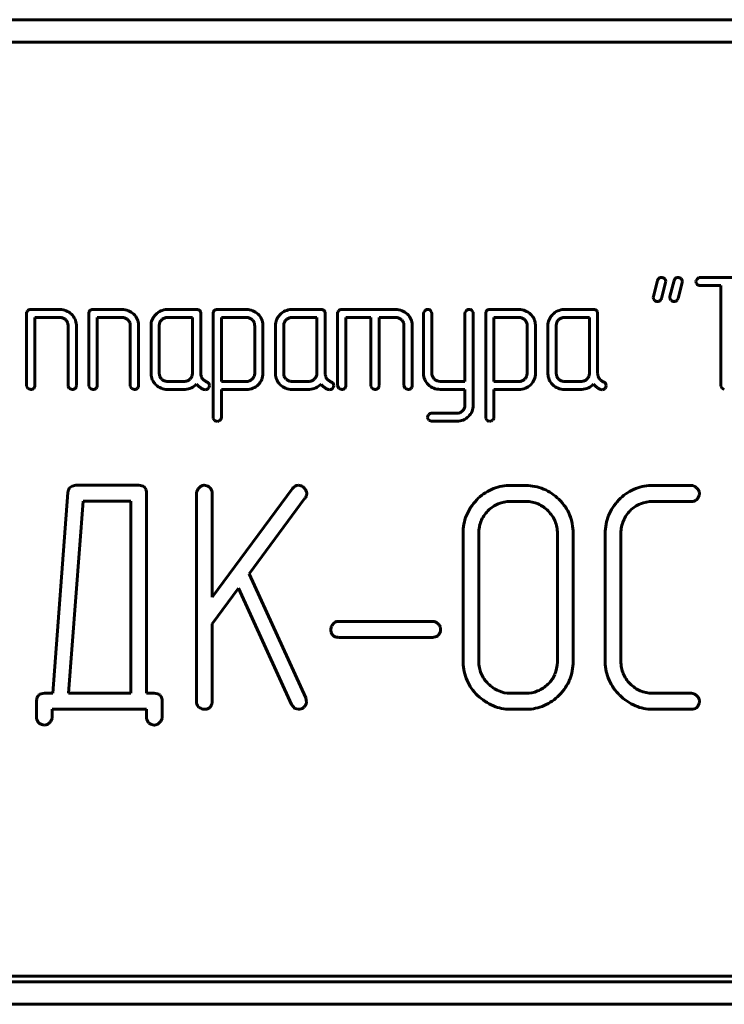
# Model space of a CAD drawing. Units: millimetres. Extents: x -133 to 349, y 40 to 318.
# Drawn here: x -73 to -42, y 203 to 247 of the extents above; entities that cross this region are included whole.
import ezdxf

# ---------------------------------------------------------------- set-up
doc = ezdxf.new("R2010")
doc.units = ezdxf.units.MM
doc.linetypes.add('K5LT_BASIC', pattern=[0])
doc.layers.add('Системный слой', color=7, linetype='Continuous')

# ---------------------------------------------------------------- blocks, each defined once
blk = doc.blocks.new('U1')
at = {"layer": 'Системный слой', "color": 143, "linetype": 'K5LT_BASIC', "lineweight": 60, "true_color": 0x33acca}
for p, q in [((-113.352, 246.558), (329.648, 246.558)), ((-113.352, 245.558), (329.648, 245.558)), ((-111.102, 245.558), (327.398, 245.558)), ((-44.189, 234.962), (-44.216, 234.99)), ((-44.157, 234.866), (-44.189, 234.962)), ((-43.448, 234.962), (-43.476, 234.99)), ((-43.416, 234.866), (-43.448, 234.962)), ((-42.761, 234.969), (-42.796, 234.907)), ((-42.682, 235.03), (-42.761, 234.969)), ((-42.623, 235.038), (-42.682, 235.03)), ((-40.397, 235.038), (-42.623, 235.038)), ((-44.528, 234.899), (-44.713, 234.19)), ((-44.35, 234.104), (-44.165, 234.813)), ((-44.165, 234.813), (-44.157, 234.866)), ((-43.787, 234.899), (-43.972, 234.19)), ((-43.609, 234.104), (-43.424, 234.813)), ((-43.424, 234.813), (-43.416, 234.866)), ((-42.796, 234.907), (-42.808, 234.86)), ((-42.808, 234.86), (-42.796, 234.792)), ((-42.796, 234.792), (-42.759, 234.731)), ((-42.622, 234.681), (-41.696, 234.681)), ((-41.696, 234.681), (-41.696, 230.213)), ((-44.713, 234.19), (-44.72, 234.136)), ((-44.72, 234.136), (-44.706, 234.085)), ((-44.706, 234.085), (-44.665, 234.011)), ((-43.972, 234.19), (-43.979, 234.136)), ((-43.979, 234.136), (-43.966, 234.085)), ((-43.966, 234.085), (-43.924, 234.011)), ((-72.706, 233.428), (-72.706, 230.214)), ((-72.66, 233.562), (-72.672, 233.547)), ((-71.224, 233.607), (-72.52, 233.607)), ((-72.335, 233.25), (-71.224, 233.25)), ((-72.335, 230.214), (-72.335, 233.25)), ((-69.927, 233.428), (-69.927, 230.214)), ((-69.882, 233.562), (-69.894, 233.547)), ((-68.446, 233.607), (-69.742, 233.607)), ((-69.557, 233.25), (-68.446, 233.25)), ((-69.557, 230.214), (-69.557, 233.25)), ((-66.408, 233.607), (-66.435, 233.607)), ((-65.112, 233.607), (-66.408, 233.607)), ((-65.297, 233.25), (-66.408, 233.25)), ((-65.297, 230.749), (-65.297, 233.25)), ((-64.96, 233.547), (-64.972, 233.561)), ((-64.927, 230.75), (-64.927, 233.428)), ((-64.371, 233.428), (-64.371, 228.786)), ((-64.326, 233.562), (-64.338, 233.547)), ((-62.886, 233.607), (-64.186, 233.607)), ((-62.886, 233.25), (-64.001, 233.25)), ((-64.001, 233.25), (-64.001, 230.39)), ((-60.852, 233.607), (-60.879, 233.607)), ((-59.556, 233.607), (-60.852, 233.607)), ((-59.741, 233.25), (-60.852, 233.25)), ((-59.741, 230.749), (-59.741, 233.25)), ((-59.403, 233.547), (-59.416, 233.561)), ((-59.371, 230.75), (-59.371, 233.428)), ((-58.815, 233.428), (-58.815, 230.214)), ((-58.769, 233.562), (-58.782, 233.547)), ((-56.222, 233.607), (-58.63, 233.607)), ((-58.445, 233.25), (-57.333, 233.25)), ((-58.445, 230.214), (-58.445, 233.25)), ((-57.333, 233.25), (-57.333, 230.214)), ((-56.963, 233.25), (-56.222, 233.25)), ((-56.963, 230.214), (-56.963, 233.25)), ((-54.965, 233.492), (-54.978, 233.434)), ((-54.978, 233.434), (-54.978, 230.753)), ((-54.923, 233.552), (-54.965, 233.492)), ((-54.793, 233.613), (-54.801, 233.613)), ((-54.614, 233.483), (-54.667, 233.566)), ((-54.608, 233.434), (-54.614, 233.483)), ((-54.608, 230.753), (-54.608, 233.434)), ((-53.113, 233.492), (-53.126, 233.434)), ((-53.126, 233.434), (-53.126, 230.392)), ((-53.071, 233.552), (-53.113, 233.492)), ((-52.941, 233.613), (-52.949, 233.613)), ((-52.762, 233.483), (-52.815, 233.566)), ((-52.756, 233.434), (-52.762, 233.483)), ((-52.756, 229.326), (-52.756, 233.434)), ((-52.2, 233.428), (-52.2, 228.786)), ((-52.155, 233.562), (-52.167, 233.547)), ((-50.715, 233.607), (-52.015, 233.607)), ((-51.83, 233.25), (-51.83, 230.39)), ((-50.715, 233.25), (-51.83, 233.25)), ((-48.681, 233.607), (-48.708, 233.607)), ((-47.385, 233.607), (-48.681, 233.607)), ((-47.57, 233.25), (-48.681, 233.25)), ((-47.57, 230.749), (-47.57, 233.25)), ((-47.232, 233.547), (-47.245, 233.561)), ((-47.2, 230.75), (-47.2, 233.428)), ((-70.961, 233.146), (-70.955, 233.141)), ((-70.853, 232.893), (-70.853, 230.214)), ((-70.483, 232.893), (-70.483, 232.916)), ((-70.483, 230.214), (-70.483, 232.893)), ((-68.183, 233.146), (-68.177, 233.141)), ((-68.075, 232.893), (-68.075, 230.214)), ((-67.705, 232.893), (-67.705, 232.916)), ((-67.705, 230.214), (-67.705, 232.893)), ((-67.149, 232.893), (-67.149, 230.749)), ((-66.779, 232.901), (-66.779, 232.893)), ((-66.779, 232.893), (-66.779, 230.749)), ((-62.62, 233.14), (-62.627, 233.146)), ((-62.519, 230.75), (-62.519, 232.896)), ((-62.149, 232.896), (-62.149, 232.922)), ((-62.149, 230.75), (-62.149, 232.896)), ((-61.593, 232.893), (-61.593, 230.749)), ((-61.223, 232.901), (-61.223, 232.893)), ((-61.223, 232.893), (-61.223, 230.749)), ((-55.959, 233.146), (-55.954, 233.141)), ((-55.852, 232.893), (-55.852, 230.214)), ((-55.481, 232.893), (-55.482, 232.916)), ((-55.481, 230.214), (-55.481, 232.893)), ((-50.45, 233.14), (-50.456, 233.146)), ((-50.348, 230.75), (-50.348, 232.896)), ((-49.978, 232.896), (-49.978, 232.922)), ((-49.978, 230.75), (-49.978, 232.896)), ((-49.422, 232.893), (-49.422, 230.749)), ((-49.052, 232.901), (-49.052, 232.893)), ((-49.052, 232.893), (-49.052, 230.749)), ((-67.149, 230.749), (-67.149, 230.733)), ((-65.297, 230.741), (-65.297, 230.749)), ((-62.519, 230.743), (-62.519, 230.75)), ((-61.593, 230.749), (-61.593, 230.733)), ((-59.741, 230.741), (-59.741, 230.749)), ((-54.978, 230.753), (-54.978, 230.739)), ((-50.348, 230.743), (-50.348, 230.75)), ((-49.422, 230.749), (-49.422, 230.733)), ((-47.57, 230.741), (-47.57, 230.749)), ((-72.706, 230.214), (-72.703, 230.176)), ((-72.703, 230.176), (-72.65, 230.078)), ((-70.853, 230.214), (-70.851, 230.176)), ((-70.851, 230.176), (-70.798, 230.078)), ((-69.927, 230.214), (-69.925, 230.176)), ((-69.925, 230.176), (-69.872, 230.078)), ((-68.075, 230.214), (-68.073, 230.176)), ((-68.073, 230.176), (-68.02, 230.078)), ((-66.677, 230.501), (-66.671, 230.496)), ((-66.408, 230.392), (-65.668, 230.392)), ((-64.594, 230.078), (-64.555, 230.138)), ((-64.542, 230.21), (-64.57, 230.308)), ((-64.555, 230.138), (-64.542, 230.21)), ((-64.001, 230.39), (-62.886, 230.39)), ((-62.362, 230.243), (-62.357, 230.248)), ((-61.121, 230.501), (-61.115, 230.496)), ((-60.852, 230.392), (-60.111, 230.392)), ((-59.038, 230.078), (-58.999, 230.138)), ((-58.986, 230.21), (-59.014, 230.308)), ((-58.999, 230.138), (-58.986, 230.21)), ((-58.815, 230.214), (-58.812, 230.176)), ((-58.812, 230.176), (-58.759, 230.078)), ((-57.333, 230.214), (-57.331, 230.176)), ((-57.331, 230.176), (-57.278, 230.078)), ((-55.852, 230.214), (-55.849, 230.176)), ((-55.849, 230.176), (-55.796, 230.078)), ((-54.495, 230.498), (-54.506, 230.508)), ((-53.126, 230.392), (-54.234, 230.392)), ((-51.83, 230.39), (-50.715, 230.39)), ((-50.191, 230.243), (-50.186, 230.248)), ((-48.95, 230.501), (-48.944, 230.496)), ((-48.681, 230.392), (-47.941, 230.392)), ((-46.867, 230.078), (-46.828, 230.138)), ((-46.815, 230.21), (-46.843, 230.308)), ((-46.828, 230.138), (-46.815, 230.21)), ((-41.696, 230.213), (-41.694, 230.175)), ((-41.694, 230.175), (-41.641, 230.077)), ((-72.387, 230.078), (-72.384, 230.081)), ((-70.535, 230.078), (-70.532, 230.081)), ((-69.609, 230.078), (-69.606, 230.081)), ((-67.757, 230.078), (-67.754, 230.081)), ((-66.408, 230.035), (-65.668, 230.035)), ((-65.668, 230.035), (-65.627, 230.036)), ((-64.786, 230.035), (-64.72, 230.024)), ((-64.72, 230.024), (-64.697, 230.026)), ((-64.001, 230.032), (-62.886, 230.032)), ((-64.001, 228.786), (-64.001, 230.032)), ((-60.852, 230.035), (-60.111, 230.035)), ((-60.111, 230.035), (-60.071, 230.036)), ((-59.23, 230.035), (-59.163, 230.024)), ((-59.163, 230.024), (-59.141, 230.026)), ((-58.496, 230.078), (-58.493, 230.081)), ((-57.015, 230.078), (-57.011, 230.081)), ((-55.533, 230.078), (-55.53, 230.081)), ((-54.234, 230.035), (-53.126, 230.035)), ((-53.126, 230.035), (-53.126, 229.325)), ((-51.83, 230.032), (-50.715, 230.032)), ((-51.83, 228.786), (-51.83, 230.032)), ((-48.681, 230.035), (-47.941, 230.035)), ((-47.941, 230.035), (-47.9, 230.036)), ((-47.059, 230.035), (-46.993, 230.024)), ((-46.993, 230.024), (-46.97, 230.026)), ((-53.126, 229.325), (-53.126, 229.317)), ((-54.782, 228.838), (-54.793, 228.79)), ((-54.749, 228.915), (-54.782, 228.838)), ((-54.608, 228.969), (-54.645, 228.967)), ((-53.493, 228.969), (-54.608, 228.969)), ((-52.969, 228.822), (-52.964, 228.828)), ((-64.371, 228.786), (-64.366, 228.737)), ((-64.366, 228.737), (-64.312, 228.653)), ((-64.06, 228.664), (-64.05, 228.675)), ((-54.793, 228.79), (-54.781, 228.725)), ((-54.781, 228.725), (-54.745, 228.665)), ((-54.608, 228.612), (-53.493, 228.612)), ((-52.2, 228.786), (-52.195, 228.737)), ((-52.195, 228.737), (-52.141, 228.653)), ((-51.889, 228.664), (-51.879, 228.675)), ((-70.509, 225.75), (-70.677, 225.714)), ((-67.697, 225.75), (-70.509, 225.75)), ((-64.768, 225.751), (-64.792, 225.75)), ((-60.56, 225.751), (-60.658, 225.737)), ((-51.108, 225.742), (-51.172, 225.741)), ((-50.407, 225.742), (-51.108, 225.742)), ((-44.751, 225.742), (-44.816, 225.741)), ((-43.005, 225.742), (-44.751, 225.742)), ((-70.86, 225.422), (-71.54, 216.455)), ((-70.769, 225.657), (-70.777, 225.649)), ((-70.677, 225.714), (-70.769, 225.657)), ((-67.434, 225.661), (-67.462, 225.686)), ((-67.346, 216.464), (-67.346, 225.393)), ((-65.119, 225.393), (-65.119, 216.098)), ((-64.417, 225.393), (-64.42, 225.441)), ((-60.833, 225.601), (-64.417, 220.749)), ((-64.417, 220.749), (-64.417, 225.393)), ((-60.195, 225.386), (-60.195, 225.4)), ((-42.766, 225.628), (-42.784, 225.645)), ((-70.186, 225.036), (-70.831, 216.455)), ((-68.047, 225.036), (-70.186, 225.036)), ((-68.047, 216.455), (-68.047, 225.036)), ((-62.769, 221.792), (-60.272, 225.172)), ((-50.407, 225.028), (-51.108, 225.028)), ((-50.391, 225.028), (-50.407, 225.028)), ((-48.92, 225.117), (-48.929, 225.126)), ((-44.751, 225.028), (-43.005, 225.028)), ((-43.005, 225.028), (-42.954, 225.031)), ((-52.088, 224.623), (-52.101, 224.61)), ((-53.212, 223.599), (-53.212, 217.884)), ((-52.511, 223.599), (-52.511, 217.884)), ((-48.997, 217.884), (-48.997, 223.599)), ((-48.296, 217.884), (-48.296, 223.599)), ((-46.862, 223.599), (-46.862, 217.884)), ((-46.161, 223.599), (-46.161, 223.615)), ((-46.161, 217.884), (-46.161, 223.599)), ((-60.237, 216.248), (-62.769, 221.792)), ((-64.417, 219.555), (-63.246, 221.149)), ((-63.246, 221.149), (-60.868, 215.948)), ((-54.563, 219.67), (-58.771, 219.67)), ((-54.324, 219.556), (-54.342, 219.573)), ((-64.417, 216.098), (-64.417, 219.555)), ((-59.1, 219.407), (-59.122, 219.313)), ((-59.03, 219.056), (-59.027, 219.052)), ((-58.771, 218.956), (-54.563, 218.956)), ((-54.563, 218.956), (-54.512, 218.958)), ((-53.212, 217.884), (-53.212, 217.829)), ((-48.998, 217.847), (-48.997, 217.884)), ((-46.862, 217.884), (-46.862, 217.843)), ((-72.262, 216.099), (-72.262, 215.392)), ((-72.146, 216.391), (-72.173, 216.368)), ((-71.54, 216.455), (-71.912, 216.455)), ((-70.831, 216.455), (-68.047, 216.455)), ((-67.001, 216.455), (-67.346, 216.464)), ((-66.739, 216.367), (-66.766, 216.391)), ((-66.65, 215.392), (-66.65, 216.099)), ((-65.119, 216.098), (-65.114, 216.026)), ((-60.216, 216.155), (-60.237, 216.248)), ((-51.112, 216.455), (-51.108, 216.455)), ((-51.108, 216.455), (-50.407, 216.455)), ((-44.751, 216.455), (-44.768, 216.455)), ((-43.005, 216.455), (-44.751, 216.455)), ((-42.766, 216.341), (-42.784, 216.358)), ((-71.561, 215.741), (-67.352, 215.741)), ((-71.561, 215.392), (-71.561, 215.741)), ((-67.352, 215.741), (-67.352, 215.392)), ((-60.868, 215.948), (-60.728, 215.783)), ((-60.728, 215.783), (-60.567, 215.74)), ((-51.108, 215.741), (-50.407, 215.741)), ((-50.407, 215.741), (-50.375, 215.741)), ((-44.751, 215.741), (-43.005, 215.741)), ((-43.005, 215.741), (-42.954, 215.744)), ((-72.262, 215.392), (-72.26, 215.344)), ((-67.352, 215.392), (-67.349, 215.344)), ((-71.912, 215.035), (-71.904, 215.035)), ((-67.001, 215.035), (-66.993, 215.035)), ((327.398, 203.808), (-111.102, 203.808)), ((-112.352, 203.558), (328.648, 203.558)), ((-112.352, 202.558), (328.648, 202.558))]:
    blk.add_line(p, q, dxfattribs=at)
for centre, radius, start, end in [((-44.275, 234.82), 0.265, 147.0274, 162.744), ((-44.368, 234.881), 0.153, 126.3214, 147.0274), ((-44.36, 234.87), 0.167, 107.2991, 126.3215), ((-44.35, 234.837), 0.202, 90, 107.2991), ((-44.35, 234.834), 0.204, 70.0647, 90), ((-44.355, 234.821), 0.218, 50.7912, 70.0647), ((-43.534, 234.82), 0.265, 147.0195, 162.744), ((-43.628, 234.881), 0.153, 126.3092, 147.0195), ((-43.619, 234.87), 0.167, 107.296, 126.3093), ((-43.609, 234.837), 0.202, 90, 107.296), ((-43.609, 234.834), 0.204, 70.0647, 90), ((-43.614, 234.821), 0.218, 50.7912, 70.0647), ((-42.646, 234.849), 0.164, 226.023, 249.9475), ((-42.622, 234.913), 0.232, 249.9475, 270), ((-44.722, 234.261), 0.404, 325.1962, 337.0777), ((-43.981, 234.261), 0.404, 325.1889, 337.0522), ((-44.532, 234.179), 0.214, 231.841, 251.2337), ((-44.528, 234.193), 0.229, 251.2337, 270), ((-44.528, 234.162), 0.198, 270, 286.6342), ((-44.515, 234.119), 0.153, 286.6342, 305.5351), ((-44.512, 234.115), 0.148, 305.535, 325.1962), ((-43.791, 234.179), 0.214, 231.841, 251.2337), ((-43.787, 234.193), 0.229, 251.2337, 270), ((-43.787, 234.162), 0.198, 270, 286.631), ((-43.774, 234.119), 0.153, 286.631, 305.5482), ((-43.771, 234.115), 0.148, 305.5482, 325.1889), ((-72.436, 233.428), 0.27, 164.4709, 180), ((-72.562, 233.463), 0.139, 142.7957, 164.4709), ((-72.567, 233.467), 0.133, 108.0027, 134.4306), ((-72.52, 233.323), 0.284, 90, 108.0027), ((-71.224, 232.823), 0.784, 68.6025, 90), ((-71.224, 232.855), 0.394, 68.5028, 90), ((-71.212, 232.886), 0.362, 46.0439, 68.5028), ((-71.207, 232.866), 0.737, 46.5345, 68.6025), ((-71.176, 232.899), 0.692, 24.0152, 46.5345), ((-69.658, 233.428), 0.27, 164.4709, 180), ((-69.784, 233.463), 0.139, 142.7957, 164.4709), ((-69.789, 233.467), 0.133, 108.0027, 134.4306), ((-69.742, 233.323), 0.284, 90, 108.0027), ((-68.446, 232.823), 0.784, 68.6025, 90), ((-68.446, 232.855), 0.394, 68.5028, 90), ((-68.434, 232.886), 0.362, 46.0439, 68.5028), ((-68.429, 232.866), 0.737, 46.5345, 68.6025), ((-68.398, 232.899), 0.692, 24.0152, 46.5345), ((-66.451, 232.872), 0.703, 145.9598, 156.738), ((-66.262, 232.744), 0.931, 136.5973, 145.9598), ((-66.427, 232.9), 0.704, 113.9041, 136.5973), ((-66.413, 232.869), 0.737, 91.7343, 113.9041), ((-66.42, 232.886), 0.362, 111.4972, 133.9561), ((-66.408, 232.855), 0.394, 90, 111.4972), ((-65.112, 233.324), 0.283, 71.8845, 90), ((-65.065, 233.467), 0.133, 45.2803, 71.8845), ((-65.071, 233.463), 0.14, 15.4361, 36.9668), ((-65.197, 233.428), 0.27, 0, 15.4361), ((-64.102, 233.428), 0.269, 164.469, 180), ((-64.227, 233.463), 0.139, 142.7932, 164.469), ((-64.233, 233.467), 0.133, 108.0004, 134.4281), ((-64.186, 233.323), 0.284, 90, 108.0004), ((-62.886, 232.849), 0.758, 68.3993, 90), ((-62.886, 232.87), 0.38, 68.227, 90), ((-62.881, 232.882), 0.366, 46.0496, 68.227), ((-62.886, 232.85), 0.757, 46.7876, 68.3993), ((-62.845, 232.893), 0.698, 24.4383, 46.7876), ((-60.895, 232.872), 0.703, 145.9598, 156.738), ((-60.706, 232.744), 0.931, 136.5973, 145.9598), ((-60.87, 232.9), 0.704, 113.9041, 136.5973), ((-60.857, 232.869), 0.737, 91.7343, 113.9041), ((-60.864, 232.886), 0.362, 111.4972, 133.9561), ((-60.852, 232.855), 0.394, 90, 111.4972), ((-59.556, 233.324), 0.283, 71.8845, 90), ((-59.509, 233.467), 0.133, 45.2803, 71.8845), ((-59.515, 233.463), 0.14, 15.4361, 36.9668), ((-59.641, 233.428), 0.27, 0, 15.4361), ((-58.545, 233.428), 0.27, 164.4709, 180), ((-58.671, 233.463), 0.139, 142.7957, 164.4709), ((-58.676, 233.467), 0.133, 108.0027, 134.4306), ((-58.63, 233.323), 0.284, 90, 108.0027), ((-56.222, 232.823), 0.784, 68.6025, 90), ((-56.222, 232.855), 0.394, 68.5028, 90), ((-56.21, 232.886), 0.362, 46.0439, 68.5028), ((-56.205, 232.866), 0.737, 46.5345, 68.6025), ((-56.174, 232.899), 0.692, 24.0152, 46.5345), ((-54.775, 233.416), 0.201, 116.4958, 137.5638), ((-54.794, 233.456), 0.157, 92.6231, 116.4958), ((-54.793, 233.431), 0.181, 69.7486, 90), ((-54.811, 233.383), 0.233, 51.9002, 69.7486), ((-52.923, 233.416), 0.201, 116.4958, 137.5638), ((-52.942, 233.456), 0.157, 92.6231, 116.4958), ((-52.941, 233.431), 0.182, 69.7569, 90), ((-52.959, 233.383), 0.233, 51.9126, 69.7569), ((-51.931, 233.428), 0.269, 164.469, 180), ((-52.056, 233.463), 0.139, 142.7932, 164.469), ((-52.062, 233.467), 0.133, 108.0004, 134.4281), ((-52.015, 233.323), 0.284, 90, 108.0004), ((-50.715, 232.849), 0.758, 68.3993, 90), ((-50.715, 232.87), 0.38, 68.227, 90), ((-50.71, 232.882), 0.366, 46.0496, 68.227), ((-50.715, 232.85), 0.757, 46.7876, 68.3993), ((-50.674, 232.893), 0.698, 24.4383, 46.7876), ((-48.724, 232.872), 0.703, 145.9598, 156.738), ((-48.535, 232.744), 0.931, 136.5973, 145.9598), ((-48.699, 232.9), 0.704, 113.9041, 136.5973), ((-48.686, 232.869), 0.737, 91.7343, 113.9041), ((-48.693, 232.886), 0.362, 111.4972, 133.9561), ((-48.681, 232.855), 0.394, 90, 111.4972), ((-47.385, 233.324), 0.283, 71.8845, 90), ((-47.338, 233.467), 0.133, 45.2803, 71.8845), ((-47.344, 233.463), 0.14, 15.4361, 36.9668), ((-47.47, 233.428), 0.27, 0, 15.4361), ((-71.2, 232.896), 0.346, 22.3207, 44.9516), ((-71.209, 232.893), 0.356, 0, 22.3207), ((-71.182, 232.896), 0.699, 1.6039, 24.0152), ((-68.422, 232.896), 0.346, 22.3207, 44.9516), ((-68.431, 232.893), 0.356, 0, 22.3207), ((-68.404, 232.896), 0.699, 1.6039, 24.0152), ((-66.498, 232.893), 0.651, 168.3821, 180), ((-66.501, 232.893), 0.649, 156.738, 168.3821), ((-66.429, 232.894), 0.35, 156.3837, 178.8796), ((-66.427, 232.893), 0.352, 133.9561, 156.3837), ((-62.868, 232.893), 0.35, 22.559, 44.8784), ((-62.862, 232.896), 0.342, 0, 22.559), ((-62.829, 232.9), 0.68, 1.7898, 24.4383), ((-60.942, 232.893), 0.651, 168.3821, 180), ((-60.944, 232.893), 0.649, 156.738, 168.3821), ((-60.873, 232.894), 0.35, 156.3837, 178.8796), ((-60.871, 232.893), 0.352, 133.9561, 156.3837), ((-56.198, 232.896), 0.346, 22.3207, 44.9516), ((-56.207, 232.893), 0.356, 0, 22.3207), ((-56.18, 232.896), 0.699, 1.6039, 24.0152), ((-50.697, 232.893), 0.35, 22.559, 44.8784), ((-50.691, 232.896), 0.342, 0, 22.559), ((-50.658, 232.9), 0.68, 1.7898, 24.4383), ((-48.771, 232.893), 0.651, 168.3821, 180), ((-48.774, 232.893), 0.649, 156.738, 168.3821), ((-48.702, 232.894), 0.35, 156.3837, 178.8796), ((-48.7, 232.893), 0.352, 133.9561, 156.3837), ((-66.45, 230.747), 0.699, 181.1203, 203.6163), ((-66.423, 230.749), 0.356, 180, 202.3207), ((-66.432, 230.746), 0.346, 202.3207, 224.9516), ((-65.649, 230.749), 0.352, 313.9561, 336.3837), ((-65.647, 230.748), 0.35, 336.3837, 358.8797), ((-64.573, 230.75), 0.354, 180, 188.6201), ((-64.503, 230.76), 0.424, 188.6201, 196.4875), ((-64.449, 230.776), 0.481, 196.4875, 203.4438), ((-64.302, 230.84), 0.641, 203.4438, 209.4693), ((-62.891, 230.767), 0.376, 313.9473, 335.746), ((-62.851, 230.749), 0.332, 335.746, 358.9436), ((-62.856, 230.75), 0.707, 337.4929, 0), ((-60.894, 230.747), 0.699, 181.1203, 203.6163), ((-60.867, 230.749), 0.356, 180, 202.3207), ((-60.876, 230.746), 0.346, 202.3207, 224.9516), ((-60.093, 230.749), 0.352, 313.9561, 336.3837), ((-60.091, 230.748), 0.35, 336.3837, 358.8797), ((-59.017, 230.75), 0.354, 180, 188.6201), ((-58.947, 230.76), 0.424, 188.6201, 196.4875), ((-58.893, 230.776), 0.481, 196.4875, 203.4438), ((-58.746, 230.84), 0.641, 203.4438, 209.4693), ((-54.296, 230.751), 0.683, 181.0403, 203.8921), ((-54.265, 230.753), 0.343, 180, 202.6143), ((-54.257, 230.757), 0.352, 202.6143, 224.9293), ((-50.72, 230.767), 0.376, 313.9473, 335.746), ((-50.681, 230.749), 0.332, 335.746, 358.9436), ((-50.685, 230.75), 0.707, 337.4929, 0), ((-48.723, 230.747), 0.699, 181.1203, 203.6163), ((-48.696, 230.749), 0.356, 180, 202.3207), ((-48.705, 230.746), 0.346, 202.3207, 224.9516), ((-47.922, 230.749), 0.352, 313.9561, 336.3837), ((-47.92, 230.748), 0.35, 336.3837, 358.8797), ((-46.846, 230.75), 0.354, 180, 188.6201), ((-46.776, 230.76), 0.424, 188.6201, 196.4875), ((-46.722, 230.776), 0.481, 196.4875, 203.4438), ((-46.575, 230.84), 0.641, 203.4438, 209.4693), ((-72.494, 230.19), 0.155, 315.5381, 339.8667), ((-72.56, 230.214), 0.225, 339.8667, 0), ((-70.642, 230.19), 0.155, 315.5381, 339.8667), ((-70.708, 230.214), 0.225, 339.8667, 0), ((-69.716, 230.19), 0.155, 315.5381, 339.8667), ((-69.782, 230.214), 0.225, 339.8667, 0), ((-67.864, 230.19), 0.155, 315.5381, 339.8667), ((-67.93, 230.214), 0.225, 339.8667, 0), ((-66.446, 230.749), 0.703, 203.6163, 226.0439), ((-66.432, 230.763), 0.723, 226.0439, 248.5028), ((-66.42, 230.756), 0.362, 226.0439, 248.5028), ((-66.408, 230.787), 0.394, 248.5028, 270), ((-65.668, 230.787), 0.394, 270, 291.4972), ((-65.656, 230.756), 0.362, 291.4972, 313.9561), ((-65.647, 230.764), 0.725, 294.7429, 317.4571), ((-63.067, 232.215), 2.82, 223.5121, 226.8833), ((-64.897, 230.26), 0.143, 226.8833, 241.9202), ((-64.515, 230.687), 0.712, 230.9015, 240.7443), ((-64.599, 230.701), 0.315, 214.0213, 231.624), ((-64.374, 230.985), 0.678, 231.624, 243.5962), ((-64.756, 230.128), 0.263, 56.26, 72.1702), ((-64.693, 230.221), 0.15, 35.1741, 56.26), ((-62.886, 230.735), 0.346, 270, 292.7395), ((-62.906, 230.782), 0.397, 292.7395, 313.9473), ((-62.864, 230.751), 0.714, 291.8999, 314.6897), ((-62.866, 230.754), 0.718, 315.1584, 337.4929), ((-60.89, 230.749), 0.703, 203.6163, 226.0439), ((-60.876, 230.763), 0.723, 226.0439, 248.5028), ((-60.864, 230.756), 0.362, 226.0439, 248.5028), ((-60.852, 230.787), 0.394, 248.5028, 270), ((-60.111, 230.787), 0.394, 270, 291.4972), ((-60.099, 230.756), 0.362, 291.4972, 313.9561), ((-60.09, 230.764), 0.725, 294.7429, 317.4571), ((-57.511, 232.215), 2.82, 223.5121, 226.8833), ((-59.341, 230.26), 0.143, 226.8833, 241.9202), ((-58.959, 230.687), 0.712, 230.9015, 240.7443), ((-59.043, 230.701), 0.315, 214.0213, 231.624), ((-58.817, 230.985), 0.678, 231.624, 243.5962), ((-59.199, 230.128), 0.263, 56.26, 72.1702), ((-59.137, 230.221), 0.15, 35.1741, 56.26), ((-58.604, 230.19), 0.155, 315.5381, 339.8667), ((-58.669, 230.214), 0.225, 339.8667, 0), ((-57.122, 230.19), 0.155, 315.5381, 339.8667), ((-57.188, 230.214), 0.225, 339.8667, 0), ((-55.64, 230.19), 0.155, 315.5381, 339.8667), ((-55.706, 230.214), 0.225, 339.8667, 0), ((-54.255, 230.769), 0.728, 203.8921, 226.0231), ((-54.241, 230.784), 0.747, 226.0231, 248.1536), ((-54.221, 230.791), 0.401, 226.9783, 248.0135), ((-54.234, 230.76), 0.368, 248.0135, 270), ((-50.715, 230.735), 0.346, 270, 292.7395), ((-50.735, 230.782), 0.397, 292.7395, 313.9473), ((-50.693, 230.751), 0.714, 291.8999, 314.6897), ((-50.695, 230.754), 0.718, 315.1584, 337.4929), ((-48.719, 230.749), 0.703, 203.6163, 226.0439), ((-48.705, 230.763), 0.723, 226.0439, 248.5028), ((-48.693, 230.756), 0.362, 226.0439, 248.5028), ((-48.681, 230.787), 0.394, 248.5028, 270), ((-47.941, 230.787), 0.394, 270, 291.4972), ((-47.929, 230.756), 0.362, 291.4972, 313.9561), ((-47.919, 230.764), 0.725, 294.7429, 317.4571), ((-45.34, 232.215), 2.82, 223.5121, 226.8833), ((-47.17, 230.26), 0.143, 226.8833, 241.9202), ((-46.788, 230.687), 0.712, 230.9015, 240.7443), ((-46.872, 230.701), 0.315, 214.0213, 231.624), ((-46.647, 230.985), 0.678, 231.624, 243.5962), ((-47.029, 230.128), 0.263, 56.26, 72.1702), ((-46.966, 230.221), 0.15, 35.1741, 56.26), ((-72.222, 231.039), 1.052, 246.0079, 251.7022), ((-72.52, 230.138), 0.103, 251.7022, 270), ((-72.52, 230.287), 0.252, 270, 287.82), ((-72.495, 230.209), 0.17, 287.82, 309.5668), ((-70.37, 231.039), 1.052, 246.0079, 251.7022), ((-70.668, 230.138), 0.103, 251.7022, 270), ((-70.668, 230.287), 0.252, 270, 287.82), ((-70.643, 230.209), 0.17, 287.82, 309.5668), ((-69.444, 231.039), 1.052, 246.0079, 251.7022), ((-69.742, 230.138), 0.103, 251.7022, 270), ((-69.742, 230.287), 0.252, 270, 287.82), ((-69.717, 230.209), 0.17, 287.82, 309.5668), ((-67.592, 231.039), 1.052, 246.0079, 251.7022), ((-67.89, 230.138), 0.103, 251.7022, 270), ((-67.89, 230.287), 0.252, 270, 287.82), ((-67.865, 230.209), 0.17, 287.82, 309.5668), ((-66.408, 230.824), 0.789, 248.5028, 270), ((-65.66, 230.794), 0.758, 272.5329, 294.7429), ((-64.704, 230.35), 0.325, 240.7443, 255.3223), ((-64.714, 230.193), 0.169, 275.6868, 296.8902), ((-64.7, 230.166), 0.138, 296.8902, 320.3251), ((-62.886, 230.805), 0.773, 270, 291.8999), ((-60.852, 230.824), 0.789, 248.5028, 270), ((-60.104, 230.794), 0.758, 272.5329, 294.7429), ((-59.148, 230.35), 0.325, 240.7443, 255.3223), ((-59.158, 230.193), 0.169, 275.6868, 296.8902), ((-59.144, 230.166), 0.138, 296.8902, 320.3251), ((-58.332, 231.039), 1.052, 246.0079, 251.7022), ((-58.63, 230.138), 0.103, 251.7022, 270), ((-58.63, 230.287), 0.252, 270, 287.82), ((-58.605, 230.209), 0.17, 287.82, 309.5668), ((-56.85, 231.039), 1.052, 246.0079, 251.7022), ((-57.148, 230.138), 0.103, 251.7022, 270), ((-57.148, 230.287), 0.252, 270, 287.82), ((-57.123, 230.209), 0.17, 287.82, 309.5668), ((-55.369, 231.039), 1.052, 246.0079, 251.7022), ((-55.666, 230.138), 0.103, 251.7022, 270), ((-55.666, 230.287), 0.252, 270, 287.82), ((-55.641, 230.209), 0.17, 287.82, 309.5668), ((-54.234, 230.802), 0.766, 248.1536, 270), ((-50.715, 230.805), 0.773, 270, 291.8999), ((-48.681, 230.824), 0.789, 248.5028, 270), ((-47.933, 230.794), 0.758, 272.5329, 294.7429), ((-46.977, 230.35), 0.325, 240.7443, 255.3223), ((-46.987, 230.193), 0.169, 275.6868, 296.8902), ((-46.973, 230.166), 0.138, 296.8902, 320.3251), ((-41.213, 231.037), 1.051, 245.9873, 251.6857), ((-53.475, 229.324), 0.348, 336.3275, 358.8403), ((-53.451, 229.326), 0.695, 337.3809, 0), ((-54.652, 228.835), 0.126, 116.3312, 140.3251), ((-54.62, 228.771), 0.197, 97.225, 116.3312), ((-53.493, 229.349), 0.381, 270, 291.7423), ((-53.488, 229.336), 0.366, 291.7423, 313.9104), ((-53.477, 229.325), 0.351, 313.9104, 336.3275), ((-53.471, 229.33), 0.714, 291.9061, 314.701), ((-53.476, 229.337), 0.722, 315.2071, 337.3809), ((-64.168, 228.837), 0.233, 231.9249, 249.7651), ((-64.186, 228.789), 0.182, 249.7651, 270), ((-64.186, 228.755), 0.148, 270, 294.4085), ((-64.22, 228.83), 0.23, 294.4085, 313.9624), ((-64.199, 228.814), 0.205, 317.1007, 336.2562), ((-64.135, 228.786), 0.134, 336.2562, 0), ((-54.435, 229.179), 0.6, 238.9188, 248.647), ((-54.608, 228.737), 0.126, 248.647, 270), ((-53.493, 229.384), 0.773, 270, 291.9061), ((-51.997, 228.837), 0.233, 231.9249, 249.7651), ((-52.015, 228.789), 0.182, 249.7651, 270), ((-52.015, 228.755), 0.148, 270, 294.4085), ((-52.049, 228.83), 0.23, 294.4085, 313.9624), ((-52.029, 228.814), 0.205, 317.1007, 336.2562), ((-51.964, 228.786), 0.134, 336.2562, 0), ((-67.697, 225.212), 0.538, 74.6211, 90), ((-67.627, 225.467), 0.274, 52.9979, 74.6211), ((-64.77, 225.469), 0.282, 94.3082, 118.5511), ((-64.768, 225.426), 0.325, 68.685, 90), ((-64.809, 225.321), 0.437, 50.3349, 68.685), ((-60.571, 225.459), 0.291, 107.3011, 127.7107), ((-60.56, 225.468), 0.283, 65.7169, 90), ((-60.64, 225.289), 0.479, 47.1104, 65.7169), ((-51.118, 223.722), 2.02, 91.5179, 114.1745), ((-50.407, 223.686), 2.056, 67.3635, 90), ((-44.761, 223.699), 2.043, 91.533, 114.0896), ((-43.005, 225.475), 0.267, 66.2842, 90), ((-70.47, 225.422), 0.39, 159.9863, 180), ((-70.589, 225.465), 0.263, 135.5747, 159.9863), ((-67.617, 225.481), 0.257, 18.1844, 44.6329), ((-67.885, 225.393), 0.538, 0, 18.1844), ((-64.865, 225.393), 0.253, 167.2485, 180), ((-64.797, 225.378), 0.324, 155.9761, 167.2485), ((-64.733, 225.35), 0.393, 146.6317, 155.9761), ((-64.552, 225.23), 0.61, 139.135, 146.6317), ((-64.719, 225.375), 0.389, 118.5511, 139.135), ((-64.714, 225.436), 0.289, 26.8578, 50.3349), ((-64.774, 225.405), 0.356, 5.7501, 26.8578), ((-60.501, 225.368), 0.406, 127.7107, 144.9656), ((-60.591, 225.342), 0.407, 26.3559, 47.1104), ((-60.499, 225.388), 0.304, 2.305, 26.3559), ((-60.521, 225.386), 0.326, 340.207, 350.1211), ((-60.523, 225.386), 0.328, 350.1211, 0), ((-51.094, 223.668), 2.079, 114.1745, 136.5006), ((-50.444, 223.599), 2.15, 45.2362, 67.3635), ((-44.75, 223.674), 2.071, 114.0896, 136.4957), ((-43.061, 225.347), 0.407, 47.1175, 66.2842), ((-43.129, 225.272), 0.508, 35.5279, 44.472), ((-43.003, 225.362), 0.354, 24.7989, 35.5279), ((-42.964, 225.38), 0.311, 12.6494, 24.7989), ((-43.013, 225.386), 0.359, 339.4236, 349.6658), ((-42.94, 225.385), 0.287, 0, 12.6494), ((-43.006, 225.385), 0.353, 349.6658, 0), ((-60.608, 225.431), 0.425, 322.3651, 330.8208), ((-60.539, 225.392), 0.345, 330.8208, 340.207), ((-50.816, 223.405), 2.462, 136.5006, 146.6966), ((-51.107, 223.638), 1.39, 112.4532, 134.8773), ((-51.108, 223.642), 1.386, 90, 112.4532), ((-50.405, 223.66), 1.368, 66.7178, 89.4041), ((-50.426, 223.61), 1.422, 44.4725, 66.7178), ((-50.545, 223.495), 2.296, 34.074, 44.9564), ((-44.466, 223.404), 2.462, 136.4957, 146.6921), ((-44.75, 223.612), 1.416, 112.4109, 134.786), ((-44.751, 223.616), 1.412, 90, 112.4109), ((-42.992, 225.363), 0.334, 276.5225, 298.1059), ((-42.97, 225.321), 0.287, 298.1059, 321.4224), ((-43.129, 225.449), 0.491, 321.4224, 329.8802), ((-43.038, 225.396), 0.386, 329.8802, 339.4236), ((-51.196, 223.645), 2.012, 157.8689, 169.2537), ((-51.159, 223.63), 2.052, 146.6966, 157.8689), ((-51.005, 223.534), 1.536, 135.5291, 146.3164), ((-50.535, 223.503), 1.575, 33.8584, 44.4725), ((-50.282, 223.673), 1.979, 22.3494, 34.074), ((-50.294, 223.668), 1.992, 10.6972, 22.3494), ((-44.846, 223.645), 2.012, 157.8655, 169.2519), ((-44.809, 223.63), 2.052, 146.6921, 157.8655), ((-44.78, 223.643), 1.373, 134.786, 157.563), ((-50.955, 223.599), 2.257, 169.2537, 180), ((-51.167, 223.644), 1.34, 157.9091, 169.4208), ((-51.176, 223.648), 1.33, 146.3164, 157.9091), ((-50.337, 223.636), 1.336, 22.3326, 33.8584), ((-50.331, 223.639), 1.33, 10.7528, 22.3326), ((-50.658, 223.599), 2.362, 0, 10.6972), ((-44.605, 223.599), 2.257, 169.2519, 180), ((-44.681, 223.602), 1.48, 157.563, 179.4845), ((-50.925, 223.599), 1.586, 169.4208, 180), ((-50.539, 223.599), 1.541, 0, 10.7528), ((-58.768, 219.364), 0.314, 129.3858, 147.8169), ((-58.798, 219.4), 0.267, 109.3887, 129.3858), ((-58.787, 219.367), 0.301, 99.0022, 109.3887), ((-58.771, 219.269), 0.401, 90, 99.0022), ((-54.563, 219.403), 0.267, 66.2842, 90), ((-54.619, 219.275), 0.407, 47.1175, 66.2842), ((-58.696, 219.313), 0.425, 180, 189.5309), ((-58.734, 219.307), 0.388, 189.5309, 199.5166), ((-58.58, 219.198), 0.56, 152.0896, 158.0834), ((-58.729, 219.308), 0.393, 199.5166, 209.3765), ((-58.102, 218.944), 1.101, 147.8169, 152.0896), ((-54.687, 219.2), 0.508, 35.5279, 44.472), ((-54.687, 219.376), 0.491, 321.4224, 329.8803), ((-54.561, 219.29), 0.354, 24.7989, 35.5279), ((-54.596, 219.324), 0.386, 329.8803, 339.4237), ((-54.522, 219.308), 0.311, 12.6494, 24.7989), ((-54.571, 219.314), 0.359, 339.4237, 349.6658), ((-54.499, 219.313), 0.287, 0, 12.6494), ((-54.565, 219.313), 0.353, 349.6658, 0), ((-58.678, 219.337), 0.451, 209.3765, 218.5713), ((-58.809, 219.273), 0.31, 225.3082, 249.3403), ((-58.771, 219.374), 0.418, 249.3403, 270), ((-54.55, 219.291), 0.334, 276.5211, 298.1075), ((-54.528, 219.249), 0.287, 298.1075, 321.4224), ((-51.131, 217.876), 2.081, 181.2777, 203.8387), ((-51.038, 217.884), 1.473, 180, 191.1085), ((-50.461, 217.878), 1.463, 336.8753, 358.7963), ((-50.621, 217.884), 2.325, 349.3071, 0), ((-44.782, 217.878), 2.08, 180.9681, 203.5922), ((-44.62, 217.884), 1.541, 180, 190.7543), ((-51.204, 217.852), 1.304, 191.1085, 202.9157), ((-50.304, 217.824), 2.003, 337.7826, 349.3071), ((-44.828, 217.845), 1.329, 190.7543, 202.3356), ((-51.101, 217.889), 2.113, 203.8387, 226.2259), ((-51.177, 217.863), 1.333, 202.9157, 214.4755), ((-50.938, 218.027), 1.623, 214.4755, 224.9498), ((-50.358, 217.834), 1.352, 314.0589, 336.8753), ((-50.311, 217.827), 2.009, 326.2939, 337.7826), ((-44.731, 217.901), 2.136, 203.5922, 225.9108), ((-44.822, 217.847), 1.336, 202.3356, 213.8624), ((-44.624, 217.98), 1.575, 213.8624, 224.4768), ((-51.014, 217.951), 1.515, 224.9498, 246.4413), ((-51.109, 217.734), 1.279, 246.4413, 269.8588), ((-50.407, 217.837), 1.382, 270, 292.3799), ((-50.441, 217.92), 1.471, 292.3799, 314.0589), ((-50.601, 218.021), 2.358, 315.6929, 326.2939), ((-44.732, 217.873), 1.422, 224.4768, 246.723), ((-44.754, 217.824), 1.369, 246.723, 269.408), ((-71.726, 216.099), 0.536, 161.6851, 180), ((-71.992, 216.187), 0.256, 135.0502, 161.6851), ((-71.981, 216.171), 0.275, 105.2779, 126.7514), ((-71.912, 215.916), 0.539, 90, 105.2779), ((-67.001, 215.917), 0.538, 74.6269, 90), ((-66.931, 216.172), 0.274, 53.0058, 74.6269), ((-66.921, 216.186), 0.257, 18.1915, 44.6408), ((-67.188, 216.099), 0.538, 0, 18.1915), ((-64.954, 216.098), 0.536, 350.9251, 0), ((-60.074, 216.146), 0.143, 176.2901, 205.896), ((-60.489, 216.083), 0.287, 347.3559, 0), ((-50.921, 218.077), 2.374, 226.2259, 246.8727), ((-50.425, 217.849), 2.112, 293.3844, 315.6929), ((-44.594, 218.041), 2.332, 225.9108, 246.9065), ((-43.005, 216.188), 0.267, 66.2842, 90), ((-43.061, 216.06), 0.407, 47.1199, 66.2842), ((-43.129, 215.985), 0.508, 35.5329, 44.4772), ((-43.003, 216.075), 0.354, 24.803, 35.5329), ((-42.964, 216.093), 0.311, 12.6516, 24.803), ((-42.94, 216.098), 0.287, 0, 12.6516), ((-43.006, 216.098), 0.353, 349.6658, 0), ((-64.743, 216.074), 0.374, 187.4686, 206.8032), ((-64.859, 216.016), 0.244, 206.8032, 230.7978), ((-64.192, 217.57), 1.927, 244.7914, 250.7237), ((-64.768, 215.924), 0.184, 250.7237, 270), ((-64.768, 216.192), 0.452, 270, 288.7609), ((-64.725, 216.066), 0.319, 288.7609, 311.1295), ((-64.742, 216.048), 0.317, 315.5379, 328.0168), ((-64.758, 216.058), 0.336, 328.0168, 340.1249), ((-64.798, 216.073), 0.379, 340.1249, 350.9251), ((-60.567, 216.095), 0.355, 270, 291.6136), ((-60.587, 216.146), 0.41, 291.6136, 311.712), ((-60.677, 216.196), 0.508, 315.5333, 324.4794), ((-60.551, 216.107), 0.354, 324.4794, 335.2088), ((-60.512, 216.089), 0.311, 335.2088, 347.3559), ((-51.108, 217.638), 1.897, 246.8727, 270), ((-50.402, 217.796), 2.055, 270.7633, 293.3844), ((-44.751, 217.673), 1.932, 246.9065, 270), ((-42.992, 216.076), 0.334, 276.5211, 298.1075), ((-42.97, 216.034), 0.287, 298.1075, 321.4224), ((-43.129, 216.162), 0.491, 321.4224, 329.8802), ((-43.038, 216.109), 0.386, 329.8802, 339.4236), ((-43.013, 216.099), 0.359, 339.4236, 349.6658), ((-71.908, 215.38), 0.354, 185.8019, 206.9429), ((-71.967, 215.35), 0.288, 206.9429, 230.4101), ((-72.035, 215.505), 0.507, 315.4764, 324.425), ((-71.909, 215.415), 0.353, 324.425, 335.1645), ((-71.87, 215.397), 0.31, 335.1645, 347.3308), ((-71.847, 215.392), 0.286, 347.3308, 0), ((-66.998, 215.38), 0.353, 185.817, 206.9731), ((-67.056, 215.35), 0.288, 206.9731, 230.4352), ((-67.125, 215.505), 0.508, 315.5075, 324.4535), ((-66.999, 215.415), 0.353, 324.4535, 335.1868), ((-66.96, 215.397), 0.31, 335.1868, 347.343), ((-66.937, 215.392), 0.286, 347.343, 0), ((-71.871, 215.465), 0.438, 230.4101, 248.7368), ((-71.912, 215.361), 0.326, 248.7368, 270), ((-71.911, 215.304), 0.268, 271.6786, 296.3287), ((-71.988, 215.459), 0.442, 296.3287, 315.4764), ((-66.961, 215.465), 0.438, 230.4352, 248.754), ((-67.001, 215.362), 0.326, 248.754, 270), ((-67.001, 215.303), 0.268, 271.7157, 296.3693), ((-67.078, 215.459), 0.442, 296.3693, 315.5075)]:
    blk.add_arc(centre, radius, start, end, dxfattribs=at)

msp = doc.modelspace()

# ---------------------------------------------------------------- block references
at = {"layer": 'Системный слой'}
msp.add_blockref('U1', (0, 0), dxfattribs=at)

doc.saveas('drawing.dxf')
